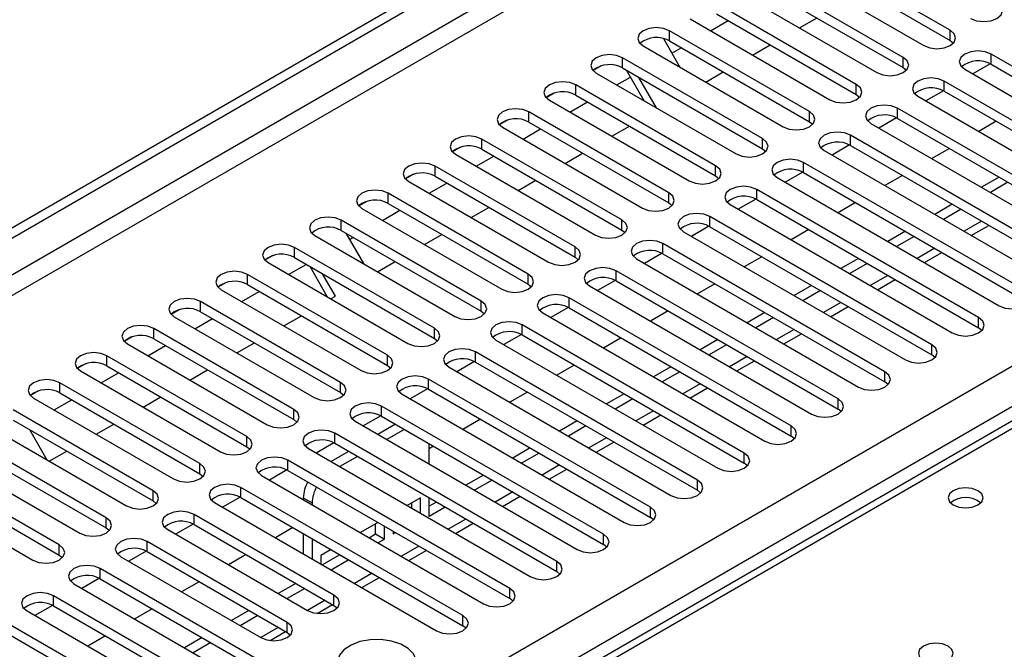
# Model space of a CAD drawing. Units: millimetres. Extents: x 4 to 10294, y 11 to 14564.
# Drawn here: x 3603 to 3722, y 2712 to 2788 of the extents above; entities that cross this region are included whole.
import ezdxf

# ---------------------------------------------------------------- set-up
doc = ezdxf.new("R2010")
doc.units = ezdxf.units.MM
doc.header["$LTSCALE"] = 49

msp = doc.modelspace()

# ---------------------------------------------------------------- linework, layer by layer
at = {"color": 7, "linetype": 'Continuous', "lineweight": 25}
for p, q in [((2609.785, 2189.814), (3980.865, 2981.322)), ((2610.846, 2189.202), (3981.926, 2980.71)), ((3715.417, 2786.546), (3698.535, 2796.292)), ((3695.353, 2794.455), (3712.235, 2784.709)), ((3698.535, 2795.067), (3715.417, 2785.321)), ((3709.76, 2783.281), (3692.878, 2793.026)), ((3692.878, 2791.802), (3709.76, 2782.056)), ((3689.696, 2791.189), (3706.578, 2781.444)), ((3704.103, 2780.015), (3687.221, 2789.761)), ((3687.221, 2788.536), (3704.103, 2778.79)), ((3684.039, 2787.924), (3700.921, 2778.178)), ((3686.522, 2786.491), (3688.643, 2787.715)), ((3697.249, 2786.829), (3699.37, 2788.054)), ((3698.447, 2776.749), (3681.564, 2786.495)), ((3678.382, 2784.658), (3695.265, 2774.912)), ((3680.828, 2785.553), (3682.826, 2782.093)), ((3681.564, 2785.27), (3698.447, 2775.524)), ((3691.592, 2783.564), (3693.713, 2784.788)), ((3715.417, 2785.321), (3715.81, 2785.015)), ((3681.845, 2783.791), (3682.986, 2784.45)), ((3747.149, 2768.228), (3720.367, 2783.689)), ((3673.314, 2782.249), (3672.342, 2781.688)), ((3673.314, 2782.249), (3672.342, 2781.688)), ((3692.79, 2773.484), (3675.908, 2783.229)), ((3720.262, 2782.521), (3718.144, 2781.298)), ((3720.262, 2782.521), (3718.144, 2781.298)), ((3720.367, 2782.464), (3747.149, 2767.003)), ((3672.726, 2781.393), (3689.608, 2771.647)), ((3675.908, 2782.005), (3692.79, 2772.259)), ((3678.497, 2778.061), (3676.376, 2781.734)), ((3685.935, 2780.298), (3688.057, 2781.523)), ((3709.76, 2782.056), (3710.154, 2781.75)), ((3717.185, 2781.852), (3743.967, 2766.391)), ((3687.133, 2770.218), (3670.251, 2779.964)), ((3675.208, 2779.96), (3676.853, 2780.909)), ((3679.997, 2777.195), (3677.876, 2780.868)), ((3741.492, 2764.962), (3714.71, 2780.423)), ((3667.657, 2778.983), (3666.685, 2778.423)), ((3667.657, 2778.983), (3666.685, 2778.422)), ((3670.251, 2778.739), (3687.133, 2768.993)), ((3704.103, 2778.79), (3704.497, 2778.484)), ((3714.605, 2779.255), (3712.487, 2778.033)), ((3714.605, 2779.255), (3712.487, 2778.033)), ((3714.71, 2779.198), (3741.492, 2763.738)), ((3667.069, 2778.127), (3683.951, 2768.381)), ((3669.551, 2776.694), (3671.672, 2777.919)), ((3711.528, 2778.586), (3738.31, 2763.125)), ((3681.476, 2766.952), (3664.594, 2776.698)), ((3735.835, 2761.697), (3709.053, 2777.157)), ((3662, 2775.718), (3661.028, 2775.157)), ((3662, 2775.718), (3661.029, 2775.157)), ((3664.594, 2775.473), (3681.476, 2765.728)), ((3698.447, 2775.524), (3698.84, 2775.218)), ((3705.871, 2775.321), (3732.653, 2759.86)), ((3708.948, 2775.99), (3706.83, 2774.767)), ((3708.948, 2775.99), (3706.83, 2774.767)), ((3709.053, 2775.933), (3735.835, 2760.472)), ((3720.986, 2775.575), (3718.865, 2774.351)), ((3661.412, 2774.861), (3678.294, 2765.115)), ((3663.894, 2773.428), (3666.015, 2774.653)), ((3674.622, 2773.767), (3676.743, 2774.991)), ((3730.178, 2758.431), (3703.396, 2773.892)), ((3675.819, 2763.687), (3658.937, 2773.433)), ((3703.291, 2772.724), (3701.173, 2771.501)), ((3703.291, 2772.724), (3701.173, 2771.501)), ((3703.396, 2772.667), (3730.178, 2757.206)), ((3656.343, 2772.452), (3655.372, 2771.891)), ((3656.343, 2772.452), (3655.372, 2771.891)), ((3655.755, 2771.596), (3672.637, 2761.85)), ((3658.937, 2772.208), (3675.819, 2762.462)), ((3668.965, 2770.501), (3671.086, 2771.726)), ((3692.79, 2772.259), (3693.183, 2771.953)), ((3700.214, 2772.055), (3726.996, 2756.594)), ((3715.329, 2772.31), (3713.208, 2771.085)), ((3658.237, 2770.163), (3660.358, 2771.387)), ((3724.521, 2755.165), (3697.739, 2770.626)), ((3650.687, 2769.187), (3649.715, 2768.626)), ((3650.686, 2769.186), (3649.715, 2768.626)), ((3670.162, 2760.421), (3653.28, 2770.167)), ((3697.634, 2769.458), (3695.516, 2768.236)), ((3697.634, 2769.458), (3695.516, 2768.236)), ((3697.739, 2769.401), (3724.521, 2753.941)), ((3650.098, 2768.33), (3666.98, 2758.584)), ((3652.58, 2766.897), (3654.702, 2768.122)), ((3653.28, 2768.942), (3670.162, 2759.196)), ((3663.308, 2767.235), (3665.429, 2768.46)), ((3687.133, 2768.993), (3687.526, 2768.687)), ((3694.557, 2768.789), (3721.339, 2753.329)), ((3709.672, 2769.044), (3707.551, 2767.819)), ((3721.339, 2768.84), (3719.218, 2767.616)), ((3722.4, 2768.228), (3720.279, 2767.003)), ((3664.505, 2757.155), (3647.623, 2766.901)), ((3718.864, 2751.9), (3692.083, 2767.361)), ((3645.029, 2765.921), (3644.058, 2765.36)), ((3645.03, 2765.921), (3644.058, 2765.36)), ((3647.623, 2765.677), (3664.505, 2755.931)), ((3681.476, 2765.728), (3681.869, 2765.421)), ((3688.901, 2765.524), (3715.682, 2750.063)), ((3691.977, 2766.193), (3689.859, 2764.97)), ((3691.977, 2766.193), (3689.86, 2764.97)), ((3692.083, 2766.136), (3718.864, 2750.675)), ((3704.016, 2765.778), (3701.894, 2764.554)), ((3715.682, 2765.575), (3713.561, 2764.35)), ((3644.441, 2765.064), (3661.323, 2755.319)), ((3646.924, 2763.631), (3649.045, 2764.856)), ((3657.651, 2763.97), (3659.772, 2765.194)), ((3716.743, 2764.962), (3714.622, 2763.738)), ((3658.849, 2753.89), (3641.966, 2763.636)), ((3713.207, 2748.634), (3686.426, 2764.095)), ((3641.966, 2762.411), (3658.849, 2752.665)), ((3642.521, 2762.091), (3644.642, 2758.417)), ((3675.819, 2762.462), (3676.212, 2762.156)), ((3683.244, 2762.258), (3710.025, 2746.797)), ((3686.32, 2762.927), (3684.203, 2761.705)), ((3686.321, 2762.927), (3684.203, 2761.704)), ((3686.426, 2762.87), (3713.207, 2747.409)), ((3698.359, 2762.513), (3696.238, 2761.288)), ((3710.025, 2762.309), (3707.904, 2761.084)), ((3717.976, 2761.801), (3720.097, 2763.026)), ((3638.784, 2761.799), (3655.667, 2752.053)), ((3642.954, 2761.34), (3643.388, 2761.59)), ((3651.994, 2760.704), (3654.115, 2761.929)), ((3707.551, 2745.369), (3680.769, 2760.829)), ((3711.086, 2761.697), (3708.965, 2760.472)), ((3653.192, 2750.624), (3636.31, 2760.37)), ((3680.664, 2759.662), (3678.546, 2758.439)), ((3680.664, 2759.661), (3678.546, 2758.439)), ((3680.769, 2759.604), (3707.551, 2744.144)), ((3712.319, 2758.536), (3714.44, 2759.76)), ((3633.716, 2759.39), (3632.744, 2758.829)), ((3633.716, 2759.389), (3632.744, 2758.829)), ((3633.128, 2758.533), (3650.01, 2748.787)), ((3636.31, 2759.145), (3653.192, 2749.399)), ((3646.337, 2757.439), (3648.459, 2758.663)), ((3670.162, 2759.196), (3670.556, 2758.89)), ((3677.587, 2758.992), (3704.369, 2743.532)), ((3692.702, 2759.247), (3690.581, 2758.022)), ((3704.369, 2759.043), (3702.247, 2757.819)), ((3705.429, 2758.431), (3703.308, 2757.206)), ((3635.61, 2757.1), (3637.731, 2758.325)), ((3640.313, 2754.385), (3638.192, 2758.058)), ((3701.894, 2742.103), (3675.112, 2757.564)), ((3628.059, 2756.124), (3627.087, 2755.563)), ((3628.059, 2756.124), (3627.087, 2755.563)), ((3647.535, 2747.359), (3630.653, 2757.104)), ((3641.247, 2754.5), (3639.692, 2757.192)), ((3675.007, 2756.396), (3672.889, 2755.173)), ((3675.007, 2756.396), (3672.889, 2755.173)), ((3675.112, 2756.339), (3701.894, 2740.878)), ((3706.662, 2755.27), (3708.783, 2756.495)), ((3627.471, 2755.268), (3644.353, 2745.522)), ((3629.953, 2753.835), (3632.074, 2755.059)), ((3630.653, 2755.88), (3647.535, 2746.134)), ((3664.505, 2755.931), (3664.899, 2755.625)), ((3671.93, 2755.727), (3698.712, 2740.266)), ((3687.045, 2755.981), (3684.924, 2754.757)), ((3698.712, 2755.778), (3696.591, 2754.553)), ((3699.772, 2755.165), (3697.651, 2753.941)), ((3641.878, 2744.093), (3624.996, 2753.839)), ((3640.681, 2754.173), (3641.247, 2754.5)), ((3696.237, 2738.837), (3669.455, 2754.298)), ((3622.402, 2752.858), (3621.43, 2752.297)), ((3622.402, 2752.858), (3621.431, 2752.297)), ((3624.996, 2752.614), (3641.878, 2742.868)), ((3658.849, 2752.665), (3659.242, 2752.359)), ((3666.273, 2752.461), (3693.055, 2737)), ((3669.35, 2753.13), (3667.232, 2751.908)), ((3669.35, 2753.13), (3667.232, 2751.908)), ((3669.455, 2753.073), (3696.237, 2737.613)), ((3681.388, 2752.716), (3679.267, 2751.491)), ((3693.055, 2752.512), (3690.934, 2751.287)), ((3701.005, 2752.004), (3703.127, 2753.229)), ((3621.814, 2752.002), (3638.696, 2742.256)), ((3624.296, 2750.569), (3626.417, 2751.793)), ((3635.024, 2750.907), (3637.145, 2752.132)), ((3694.115, 2751.9), (3691.994, 2750.675)), ((3636.221, 2740.827), (3619.339, 2750.573)), ((3690.58, 2735.572), (3663.798, 2751.032)), ((3719.257, 2750.369), (3718.864, 2750.675)), ((3616.745, 2749.593), (3615.774, 2749.032)), ((3616.745, 2749.593), (3615.774, 2749.032)), ((3619.339, 2749.348), (3636.221, 2739.602)), ((3653.192, 2749.399), (3653.585, 2749.093)), ((3660.616, 2749.195), (3687.398, 2733.735)), ((3663.693, 2749.865), (3661.575, 2748.642)), ((3663.693, 2749.865), (3661.575, 2748.642)), ((3663.798, 2749.808), (3690.58, 2734.347)), ((3675.731, 2749.45), (3673.61, 2748.226)), ((3687.398, 2749.246), (3685.277, 2748.022)), ((3695.349, 2748.739), (3697.47, 2749.963)), ((3616.157, 2748.736), (3633.039, 2738.99)), ((3618.639, 2747.303), (3620.76, 2748.528)), ((3629.367, 2747.642), (3631.488, 2748.866)), ((3684.923, 2732.306), (3658.141, 2747.767)), ((3688.459, 2748.634), (3686.337, 2747.41)), ((3630.564, 2737.562), (3613.682, 2747.308)), ((3658.036, 2746.599), (3655.918, 2745.376)), ((3658.036, 2746.599), (3655.918, 2745.376)), ((3658.141, 2746.542), (3684.923, 2731.081)), ((3689.692, 2745.473), (3691.813, 2746.698)), ((3713.601, 2747.103), (3713.207, 2747.409)), ((3611.088, 2746.327), (3610.117, 2745.766)), ((3611.089, 2746.327), (3610.117, 2745.766)), ((3610.5, 2745.471), (3627.382, 2735.725)), ((3613.682, 2746.083), (3630.564, 2736.337)), ((3623.71, 2744.376), (3625.831, 2745.601)), ((3647.535, 2746.134), (3647.928, 2745.828)), ((3654.96, 2745.93), (3681.741, 2730.469)), ((3670.074, 2746.184), (3667.953, 2744.96)), ((3681.741, 2745.981), (3679.62, 2744.756)), ((3682.802, 2745.368), (3680.681, 2744.144)), ((3612.982, 2744.038), (3615.104, 2745.262)), ((3679.266, 2729.04), (3652.485, 2744.501)), ((3707.944, 2743.838), (3707.551, 2744.144)), ((3605.431, 2743.061), (3604.46, 2742.501)), ((3605.432, 2743.061), (3604.46, 2742.5)), ((3624.907, 2734.296), (3608.025, 2744.042)), ((3652.379, 2743.333), (3650.261, 2742.111)), ((3652.379, 2743.333), (3650.262, 2742.111)), ((3652.485, 2743.276), (3679.266, 2727.816)), ((3684.035, 2742.208), (3686.156, 2743.432)), ((3727.76, 2742.249), (3010.047, 2327.922)), ((3604.843, 2742.205), (3621.725, 2732.459)), ((3607.326, 2740.772), (3609.447, 2741.997)), ((3608.025, 2742.817), (3624.907, 2733.071)), ((3618.053, 2741.11), (3620.174, 2742.335)), ((3641.878, 2742.868), (3642.271, 2742.562)), ((3649.303, 2742.664), (3676.084, 2727.203)), ((3664.418, 2742.919), (3662.296, 2741.694)), ((3676.084, 2742.715), (3673.963, 2741.491)), ((3677.145, 2742.103), (3675.024, 2740.878)), ((3619.251, 2731.03), (3602.368, 2740.776)), ((3673.609, 2725.775), (3646.828, 2741.236)), ((3702.287, 2740.572), (3701.894, 2740.878)), ((3602.368, 2739.551), (3619.251, 2729.806)), ((3636.221, 2739.602), (3636.614, 2739.296)), ((3643.646, 2739.399), (3670.427, 2723.938)), ((3646.722, 2740.068), (3644.605, 2738.845)), ((3646.723, 2740.068), (3644.605, 2738.845)), ((3646.828, 2740.011), (3673.609, 2724.55)), ((3658.761, 2739.653), (3656.64, 2738.429)), ((3670.427, 2739.449), (3668.306, 2738.225)), ((3678.378, 2738.942), (3680.499, 2740.166)), ((3599.186, 2738.939), (3616.069, 2729.193)), ((3604.337, 2738.415), (3606.458, 2734.742)), ((3612.396, 2737.845), (3614.517, 2739.069)), ((3648.505, 2739.042), (3646.384, 2737.818)), ((3649.566, 2738.43), (3647.445, 2737.205)), ((3671.488, 2738.837), (3669.367, 2737.613)), ((3613.594, 2727.765), (3596.712, 2737.511)), ((3667.953, 2722.509), (3641.171, 2737.97)), ((3696.63, 2737.306), (3696.237, 2737.613)), ((3596.712, 2736.286), (3613.594, 2726.54)), ((3630.564, 2736.337), (3630.958, 2736.031)), ((3637.989, 2736.133), (3664.771, 2720.672)), ((3641.066, 2736.802), (3638.948, 2735.579)), ((3641.066, 2736.802), (3638.948, 2735.579)), ((3641.171, 2736.745), (3667.953, 2721.284)), ((3652.586, 2734.238), (3652.586, 2736.687)), ((3653.104, 2736.388), (3652.586, 2736.088)), ((3664.771, 2736.184), (3662.649, 2734.959)), ((3672.721, 2735.676), (3674.842, 2736.901)), ((3593.53, 2735.674), (3610.412, 2725.928)), ((3606.739, 2734.579), (3608.861, 2735.804)), ((3662.296, 2719.244), (3635.514, 2734.704)), ((3642.849, 2735.777), (3640.727, 2734.552)), ((3643.909, 2735.164), (3641.788, 2733.94)), ((3665.831, 2735.572), (3663.71, 2734.347)), ((3607.937, 2724.499), (3591.055, 2734.245)), ((3635.409, 2733.536), (3633.291, 2732.314)), ((3635.409, 2733.536), (3633.291, 2732.314)), ((3635.514, 2733.479), (3662.296, 2718.019)), ((3667.064, 2732.411), (3669.185, 2733.635)), ((3690.973, 2734.041), (3690.58, 2734.347)), ((3587.873, 2732.408), (3604.755, 2722.662)), ((3591.055, 2733.02), (3607.937, 2723.274)), ((3624.907, 2733.071), (3625.301, 2732.765)), ((3632.332, 2732.867), (3659.114, 2717.407)), ((3659.114, 2732.918), (3656.993, 2731.694)), ((3660.174, 2732.306), (3658.053, 2731.081)), ((3656.639, 2715.978), (3629.857, 2731.439)), ((3685.316, 2730.775), (3684.923, 2731.081)), ((3629.752, 2730.271), (3627.634, 2729.048)), ((3629.752, 2730.271), (3627.634, 2729.048)), ((3629.857, 2730.214), (3656.639, 2714.753)), ((3637.383, 2730.172), (3637.383, 2729.952)), ((3651.525, 2730.171), (3649.921, 2729.245)), ((3651.525, 2728.319), (3651.525, 2730.171)), ((3652.586, 2727.925), (3652.586, 2730.155)), ((3661.407, 2729.145), (3663.529, 2730.37)), ((3619.251, 2729.806), (3619.644, 2729.5)), ((3626.675, 2729.602), (3653.457, 2714.141)), ((3638.444, 2729.559), (3638.444, 2729.339)), ((3650.464, 2728.931), (3650.464, 2729.558)), ((3653.457, 2729.653), (3652.586, 2729.15)), ((3654.517, 2729.04), (3652.586, 2727.925)), ((3641.083, 2718.427), (3624.2, 2728.173)), ((3679.66, 2727.51), (3679.266, 2727.816)), ((3613.594, 2726.54), (3613.987, 2726.234)), ((3621.018, 2726.336), (3637.901, 2716.59)), ((3624.095, 2727.005), (3621.977, 2725.783)), ((3624.095, 2727.005), (3621.977, 2725.783)), ((3624.2, 2726.948), (3641.083, 2717.202)), ((3636.133, 2726.591), (3634.012, 2725.366)), ((3646.385, 2727.204), (3644.264, 2725.979)), ((3646.104, 2725.816), (3646.104, 2727.041)), ((3647.165, 2725.204), (3647.165, 2726.754)), ((3655.751, 2725.879), (3657.872, 2727.104)), ((3637.383, 2725.869), (3637.383, 2723.42)), ((3638.444, 2725.257), (3638.444, 2722.808)), ((3645.325, 2725.367), (3646.104, 2725.816)), ((3646.104, 2725.816), (3647.165, 2725.204)), ((3646.386, 2724.754), (3647.165, 2725.204)), ((3648.225, 2726.141), (3648.225, 2725.816)), ((3648.225, 2725.816), (3648.507, 2725.979)), ((3635.426, 2715.161), (3618.543, 2724.907)), ((3674.003, 2724.244), (3673.609, 2724.55)), ((3607.937, 2723.274), (3608.33, 2722.968)), ((3615.362, 2723.07), (3632.244, 2713.325)), ((3618.438, 2723.74), (3616.32, 2722.517)), ((3618.438, 2723.74), (3616.32, 2722.517)), ((3618.543, 2723.683), (3635.426, 2713.937)), ((3630.476, 2723.325), (3628.355, 2722.101)), ((3640.729, 2723.938), (3639.504, 2723.231)), ((3639.504, 2723.231), (3639.504, 2722.196)), ((3639.668, 2722.101), (3641.743, 2723.299)), ((3641.743, 2723.299), (3641.743, 2723.352)), ((3641.743, 2723.299), (3642.804, 2722.687)), ((3650.094, 2722.614), (3652.215, 2723.838)), ((3639.668, 2706.181), (3612.887, 2721.642)), ((3640.729, 2721.489), (3642.804, 2722.687)), ((3642.804, 2722.687), (3642.804, 2722.74)), ((3612.781, 2720.474), (3610.663, 2719.251)), ((3612.781, 2720.474), (3610.664, 2719.251)), ((3612.887, 2720.417), (3639.668, 2704.956)), ((3644.437, 2719.348), (3646.558, 2720.573)), ((3668.346, 2720.978), (3667.953, 2721.284)), ((3609.705, 2719.805), (3636.486, 2704.344)), ((3624.82, 2720.059), (3622.698, 2718.835)), ((3636.486, 2719.856), (3634.365, 2718.631)), ((3637.547, 2719.243), (3635.426, 2718.019)), ((3634.011, 2702.915), (3607.23, 2718.376)), ((3662.689, 2717.713), (3662.296, 2718.019)), ((3607.124, 2717.208), (3605.007, 2715.986)), ((3607.125, 2717.208), (3605.007, 2715.986)), ((3607.23, 2717.151), (3634.011, 2701.691)), ((3639.045, 2716.236), (3640.901, 2717.307)), ((3641.083, 2717.202), (3641.476, 2716.896)), ((3604.048, 2716.539), (3630.829, 2701.078)), ((3619.163, 2716.794), (3617.042, 2715.569)), ((3630.829, 2716.59), (3628.708, 2715.366)), ((3631.89, 2715.978), (3629.769, 2714.753)), ((3628.355, 2699.65), (3601.573, 2715.11)), ((3657.032, 2714.447), (3656.639, 2714.753)), ((3601.573, 2713.886), (3628.355, 2698.425)), ((3613.506, 2713.528), (3611.385, 2712.304)), ((3625.173, 2713.324), (3623.051, 2712.1)), ((3633.388, 2712.97), (3635.244, 2714.041)), ((3635.426, 2713.937), (3635.819, 2713.631)), ((3626.233, 2712.712), (3624.112, 2711.488))]:
    msp.add_line(p, q, dxfattribs=at)
at = {"color": 8, "linetype": 'Continuous', "lineweight": 25}
for p, q in [((3981.926, 2976.219), (2610.846, 2184.711)), ((2611.907, 2182.874), (3982.987, 2974.381)), ((2754.919, 2187.262), (3975.385, 2891.822)), ((3977.507, 2888.148), (2757.04, 2183.588)), ((3681.564, 2785.27), (3681.564, 2786.495)), ((3715.417, 2785.321), (3715.417, 2786.546)), ((3720.367, 2782.464), (3720.367, 2783.689)), ((3675.908, 2782.005), (3675.908, 2783.229)), ((3709.76, 2782.056), (3709.76, 2783.281)), ((3670.251, 2778.739), (3670.251, 2779.964)), ((3704.103, 2778.79), (3704.103, 2780.015)), ((3714.71, 2779.198), (3714.71, 2780.423)), ((3664.594, 2775.473), (3664.594, 2776.698)), ((3698.447, 2775.524), (3698.447, 2776.749)), ((3709.053, 2775.933), (3709.053, 2777.157)), ((3703.396, 2772.667), (3703.396, 2773.892)), ((3658.937, 2772.208), (3658.937, 2773.433)), ((3692.79, 2772.259), (3692.79, 2773.484)), ((3697.739, 2769.401), (3697.739, 2770.626)), ((3653.28, 2768.942), (3653.28, 2770.167)), ((3687.133, 2768.993), (3687.133, 2770.218)), ((3647.623, 2765.677), (3647.623, 2766.901)), ((3681.476, 2765.728), (3681.476, 2766.952)), ((3692.083, 2766.136), (3692.083, 2767.361)), ((3641.966, 2762.411), (3641.966, 2763.636)), ((3675.819, 2762.462), (3675.819, 2763.687)), ((3686.426, 2762.87), (3686.426, 2764.095)), ((3719.218, 2763.533), (3717.097, 2762.309)), ((3680.769, 2759.604), (3680.769, 2760.829)), ((3636.31, 2759.145), (3636.31, 2760.37)), ((3670.162, 2759.196), (3670.162, 2760.421)), ((3713.561, 2760.268), (3711.44, 2759.043)), ((3675.112, 2756.339), (3675.112, 2757.564)), ((3630.653, 2755.88), (3630.653, 2757.104)), ((3664.505, 2755.931), (3664.505, 2757.155)), ((3707.904, 2757.002), (3705.783, 2755.777)), ((3624.996, 2752.614), (3624.996, 2753.839)), ((3658.849, 2752.665), (3658.849, 2753.89)), ((3669.455, 2753.073), (3669.455, 2754.298)), ((3702.248, 2753.736), (3700.126, 2752.512)), ((3718.864, 2750.675), (3718.864, 2751.9)), ((3619.339, 2749.348), (3619.339, 2750.573)), ((3653.192, 2749.399), (3653.192, 2750.624)), ((3663.798, 2749.808), (3663.798, 2751.032)), ((3696.591, 2750.471), (3694.47, 2749.246)), ((3658.141, 2746.542), (3658.141, 2747.767)), ((3713.207, 2747.409), (3713.207, 2748.634)), ((3613.682, 2746.083), (3613.682, 2747.308)), ((3647.535, 2746.134), (3647.535, 2747.359)), ((3690.934, 2747.205), (3688.813, 2745.981)), ((3707.551, 2744.144), (3707.551, 2745.369)), ((3652.485, 2743.276), (3652.485, 2744.501)), ((3608.025, 2742.817), (3608.025, 2744.042)), ((3641.878, 2742.868), (3641.878, 2744.093)), ((3685.277, 2743.939), (3683.156, 2742.715)), ((3729.135, 2742.113), (3011.422, 2327.786)), ((3701.894, 2740.878), (3701.894, 2742.103)), ((3636.221, 2739.602), (3636.221, 2740.827)), ((3646.828, 2740.011), (3646.828, 2741.236)), ((3679.62, 2740.674), (3677.499, 2739.449)), ((3696.237, 2737.613), (3696.237, 2738.837)), ((3630.564, 2736.337), (3630.564, 2737.562)), ((3641.171, 2736.745), (3641.171, 2737.97)), ((3673.963, 2737.408), (3671.842, 2736.184)), ((3635.514, 2733.479), (3635.514, 2734.704)), ((3690.58, 2734.347), (3690.58, 2735.572)), ((3624.907, 2733.071), (3624.907, 2734.296)), ((3668.306, 2734.143), (3666.185, 2732.918)), ((3684.923, 2731.081), (3684.923, 2732.306)), ((3629.857, 2730.214), (3629.857, 2731.439)), ((3619.251, 2729.806), (3619.251, 2731.03)), ((3637.383, 2730.172), (3638.444, 2729.559)), ((3662.65, 2730.877), (3660.528, 2729.652)), ((3679.266, 2727.816), (3679.266, 2729.04)), ((3613.594, 2726.54), (3613.594, 2727.765)), ((3624.2, 2726.948), (3624.2, 2728.173)), ((3656.993, 2727.611), (3654.872, 2726.387)), ((3673.609, 2724.55), (3673.609, 2725.775)), ((3607.937, 2723.274), (3607.937, 2724.499)), ((3618.543, 2723.683), (3618.543, 2724.907)), ((3651.336, 2724.346), (3649.215, 2723.121)), ((3612.887, 2720.417), (3612.887, 2721.642)), ((3667.953, 2721.284), (3667.953, 2722.509)), ((3645.679, 2721.08), (3643.558, 2719.856)), ((3662.296, 2718.019), (3662.296, 2719.244)), ((3607.23, 2717.151), (3607.23, 2718.376)), ((3641.083, 2717.202), (3641.083, 2718.427)), ((3640.022, 2717.814), (3637.901, 2716.59)), ((3656.639, 2714.753), (3656.639, 2715.978)), ((3634.365, 2714.549), (3632.244, 2713.324)), ((3635.426, 2713.937), (3635.426, 2715.161))]:
    msp.add_line(p, q, dxfattribs=at)
at = {"color": 7, "linetype": 'Continuous', "lineweight": 25, "flags": 128}
for points in [[(3717.892, 2787.975), (3718.622, 2787.693), (3719.483, 2787.594), (3720.344, 2787.693), (3721.074, 2787.975), (3721.562, 2788.396), (3721.733, 2788.893), (3721.562, 2789.39), (3721.074, 2789.812)], [(3681.564, 2786.495), (3680.834, 2786.777), (3679.973, 2786.876), (3679.112, 2786.777), (3678.382, 2786.495), (3677.895, 2786.074), (3677.723, 2785.577), (3677.895, 2785.08), (3678.382, 2784.658)], [(3712.235, 2784.709), (3712.965, 2784.428), (3713.826, 2784.329), (3714.687, 2784.428), (3715.417, 2784.709), (3715.905, 2785.131), (3716.076, 2785.628), (3715.905, 2786.125), (3715.417, 2786.546)], [(3675.908, 2783.229), (3675.178, 2783.511), (3674.317, 2783.61), (3673.456, 2783.511), (3672.726, 2783.23), (3672.238, 2782.808), (3672.067, 2782.311), (3672.238, 2781.814), (3672.726, 2781.393)], [(3720.367, 2783.689), (3719.637, 2783.97), (3718.776, 2784.069), (3717.915, 2783.97), (3717.185, 2783.689), (3716.697, 2783.267), (3716.526, 2782.77), (3716.697, 2782.273), (3717.185, 2781.852)], [(3706.578, 2781.444), (3707.308, 2781.162), (3708.169, 2781.063), (3709.03, 2781.162), (3709.76, 2781.444), (3710.248, 2781.865), (3710.419, 2782.362), (3710.248, 2782.859), (3709.76, 2783.281)], [(3670.251, 2779.964), (3669.521, 2780.245), (3668.66, 2780.344), (3667.799, 2780.245), (3667.069, 2779.964), (3666.581, 2779.542), (3666.41, 2779.045), (3666.581, 2778.548), (3667.069, 2778.127)], [(3700.921, 2778.178), (3701.651, 2777.896), (3702.512, 2777.798), (3703.373, 2777.896), (3704.103, 2778.178), (3704.591, 2778.599), (3704.762, 2779.096), (3704.591, 2779.594), (3704.103, 2780.015)], [(3714.71, 2780.423), (3713.98, 2780.705), (3713.119, 2780.804), (3712.258, 2780.705), (3711.528, 2780.423), (3711.04, 2780.002), (3710.869, 2779.505), (3711.04, 2779.008), (3711.528, 2778.586)], [(3709.053, 2777.157), (3708.323, 2777.439), (3707.462, 2777.538), (3706.601, 2777.439), (3705.871, 2777.157), (3705.383, 2776.736), (3705.212, 2776.239), (3705.383, 2775.742), (3705.871, 2775.321)], [(3664.594, 2776.698), (3663.864, 2776.98), (3663.003, 2777.079), (3662.142, 2776.98), (3661.412, 2776.698), (3660.924, 2776.277), (3660.753, 2775.78), (3660.924, 2775.283), (3661.412, 2774.861)], [(3695.265, 2774.912), (3695.995, 2774.631), (3696.856, 2774.532), (3697.717, 2774.631), (3698.447, 2774.912), (3698.934, 2775.334), (3699.106, 2775.831), (3698.934, 2776.328), (3698.447, 2776.749)], [(3703.396, 2773.892), (3702.666, 2774.173), (3701.805, 2774.272), (3700.944, 2774.173), (3700.214, 2773.892), (3699.727, 2773.47), (3699.555, 2772.973), (3699.727, 2772.476), (3700.214, 2772.055)], [(3658.937, 2773.433), (3658.207, 2773.714), (3657.346, 2773.813), (3656.485, 2773.714), (3655.755, 2773.433), (3655.267, 2773.011), (3655.096, 2772.514), (3655.267, 2772.017), (3655.755, 2771.596)], [(3689.608, 2771.647), (3690.338, 2771.365), (3691.199, 2771.266), (3692.06, 2771.365), (3692.79, 2771.647), (3693.277, 2772.068), (3693.449, 2772.565), (3693.277, 2773.062), (3692.79, 2773.484)], [(3653.28, 2770.167), (3652.55, 2770.449), (3651.689, 2770.547), (3650.828, 2770.449), (3650.098, 2770.167), (3649.61, 2769.746), (3649.439, 2769.249), (3649.61, 2768.751), (3650.098, 2768.33)], [(3697.739, 2770.626), (3697.01, 2770.908), (3696.148, 2771.007), (3695.287, 2770.908), (3694.557, 2770.626), (3694.07, 2770.205), (3693.898, 2769.708), (3694.07, 2769.211), (3694.557, 2768.789)], [(3683.951, 2768.381), (3684.681, 2768.1), (3685.542, 2768.001), (3686.403, 2768.1), (3687.133, 2768.381), (3687.621, 2768.802), (3687.792, 2769.3), (3687.621, 2769.797), (3687.133, 2770.218)], [(3647.623, 2766.901), (3646.893, 2767.183), (3646.032, 2767.282), (3645.171, 2767.183), (3644.441, 2766.901), (3643.954, 2766.48), (3643.782, 2765.983), (3643.954, 2765.486), (3644.441, 2765.064)], [(3678.294, 2765.115), (3679.024, 2764.834), (3679.885, 2764.735), (3680.746, 2764.834), (3681.476, 2765.115), (3681.964, 2765.537), (3682.135, 2766.034), (3681.964, 2766.531), (3681.476, 2766.952)], [(3692.083, 2767.361), (3691.353, 2767.642), (3690.492, 2767.741), (3689.631, 2767.642), (3688.901, 2767.361), (3688.413, 2766.939), (3688.242, 2766.442), (3688.413, 2765.945), (3688.901, 2765.524)], [(3686.426, 2764.095), (3685.696, 2764.377), (3684.835, 2764.475), (3683.974, 2764.377), (3683.244, 2764.095), (3682.756, 2763.674), (3682.585, 2763.176), (3682.756, 2762.679), (3683.244, 2762.258)], [(3641.966, 2763.636), (3641.236, 2763.917), (3640.375, 2764.016), (3639.514, 2763.917), (3638.784, 2763.636), (3638.297, 2763.214), (3638.125, 2762.717), (3638.297, 2762.22), (3638.784, 2761.799)], [(3672.637, 2761.85), (3673.367, 2761.568), (3674.228, 2761.469), (3675.089, 2761.568), (3675.819, 2761.85), (3676.307, 2762.271), (3676.478, 2762.768), (3676.307, 2763.265), (3675.819, 2763.687)], [(3680.769, 2760.829), (3680.039, 2761.111), (3679.178, 2761.21), (3678.317, 2761.111), (3677.587, 2760.829), (3677.099, 2760.408), (3676.928, 2759.911), (3677.099, 2759.414), (3677.587, 2758.992)], [(3636.31, 2760.37), (3635.58, 2760.652), (3634.719, 2760.751), (3633.858, 2760.652), (3633.128, 2760.37), (3632.64, 2759.949), (3632.469, 2759.452), (3632.64, 2758.955), (3633.128, 2758.533)], [(3666.98, 2758.584), (3667.71, 2758.303), (3668.571, 2758.204), (3669.432, 2758.303), (3670.162, 2758.584), (3670.65, 2759.006), (3670.821, 2759.503), (3670.65, 2760), (3670.162, 2760.421)], [(3630.653, 2757.104), (3629.923, 2757.386), (3629.062, 2757.485), (3628.201, 2757.386), (3627.471, 2757.104), (3626.983, 2756.683), (3626.812, 2756.186), (3626.983, 2755.689), (3627.471, 2755.268)], [(3675.112, 2757.564), (3674.382, 2757.845), (3673.521, 2757.944), (3672.66, 2757.845), (3671.93, 2757.564), (3671.442, 2757.142), (3671.271, 2756.645), (3671.442, 2756.148), (3671.93, 2755.727)], [(3661.323, 2755.319), (3662.053, 2755.037), (3662.914, 2754.938), (3663.775, 2755.037), (3664.505, 2755.319), (3664.993, 2755.74), (3665.164, 2756.237), (3664.993, 2756.734), (3664.505, 2757.155)], [(3721.339, 2753.329), (3722.069, 2753.047), (3722.93, 2752.948), (3723.791, 2753.047), (3724.521, 2753.329), (3725.009, 2753.75), (3725.18, 2754.247), (3725.009, 2754.744), (3724.521, 2755.165)], [(3624.996, 2753.839), (3624.266, 2754.12), (3623.405, 2754.219), (3622.544, 2754.12), (3621.814, 2753.839), (3621.326, 2753.417), (3621.155, 2752.92), (3621.326, 2752.423), (3621.814, 2752.002)], [(3655.667, 2752.053), (3656.397, 2751.771), (3657.258, 2751.672), (3658.119, 2751.771), (3658.849, 2752.053), (3659.336, 2752.474), (3659.508, 2752.971), (3659.336, 2753.468), (3658.849, 2753.89)], [(3669.455, 2754.298), (3668.725, 2754.58), (3667.864, 2754.678), (3667.003, 2754.58), (3666.273, 2754.298), (3665.785, 2753.877), (3665.614, 2753.38), (3665.785, 2752.883), (3666.273, 2752.461)], [(3663.798, 2751.032), (3663.068, 2751.314), (3662.207, 2751.413), (3661.346, 2751.314), (3660.616, 2751.032), (3660.129, 2750.611), (3659.957, 2750.114), (3660.129, 2749.617), (3660.616, 2749.195)], [(3715.682, 2750.063), (3716.412, 2749.781), (3717.273, 2749.682), (3718.134, 2749.781), (3718.864, 2750.063), (3719.352, 2750.484), (3719.523, 2750.981), (3719.352, 2751.478), (3718.864, 2751.9)], [(3619.339, 2750.573), (3618.609, 2750.855), (3617.748, 2750.954), (3616.887, 2750.855), (3616.157, 2750.573), (3615.669, 2750.152), (3615.498, 2749.655), (3615.669, 2749.158), (3616.157, 2748.736)], [(3650.01, 2748.787), (3650.74, 2748.506), (3651.601, 2748.407), (3652.462, 2748.506), (3653.192, 2748.787), (3653.679, 2749.209), (3653.851, 2749.706), (3653.679, 2750.203), (3653.192, 2750.624)], [(3658.141, 2747.767), (3657.412, 2748.048), (3656.55, 2748.147), (3655.689, 2748.048), (3654.959, 2747.767), (3654.472, 2747.345), (3654.3, 2746.848), (3654.472, 2746.351), (3654.96, 2745.93)], [(3710.025, 2746.797), (3710.755, 2746.516), (3711.616, 2746.417), (3712.477, 2746.516), (3713.207, 2746.797), (3713.695, 2747.219), (3713.866, 2747.716), (3713.695, 2748.213), (3713.207, 2748.634)], [(3613.682, 2747.308), (3612.952, 2747.589), (3612.091, 2747.688), (3611.23, 2747.589), (3610.5, 2747.308), (3610.012, 2746.886), (3609.841, 2746.389), (3610.012, 2745.892), (3610.5, 2745.471)], [(3644.353, 2745.522), (3645.083, 2745.24), (3645.944, 2745.141), (3646.805, 2745.24), (3647.535, 2745.522), (3648.023, 2745.943), (3648.194, 2746.44), (3648.023, 2746.937), (3647.535, 2747.359)], [(3704.369, 2743.532), (3705.099, 2743.25), (3705.96, 2743.151), (3706.821, 2743.25), (3707.551, 2743.532), (3708.038, 2743.953), (3708.21, 2744.45), (3708.038, 2744.947), (3707.551, 2745.369)], [(3608.025, 2744.042), (3607.295, 2744.323), (3606.434, 2744.422), (3605.573, 2744.323), (3604.843, 2744.042), (3604.356, 2743.621), (3604.184, 2743.123), (3604.356, 2742.626), (3604.843, 2742.205)], [(3652.485, 2744.501), (3651.755, 2744.783), (3650.894, 2744.882), (3650.033, 2744.783), (3649.303, 2744.501), (3648.815, 2744.08), (3648.644, 2743.583), (3648.815, 2743.086), (3649.303, 2742.664)], [(3638.696, 2742.256), (3639.426, 2741.974), (3640.287, 2741.876), (3641.148, 2741.974), (3641.878, 2742.256), (3642.366, 2742.677), (3642.537, 2743.174), (3642.366, 2743.672), (3641.878, 2744.093)], [(3698.712, 2740.266), (3699.442, 2739.984), (3700.303, 2739.886), (3701.164, 2739.984), (3701.894, 2740.266), (3702.381, 2740.687), (3702.553, 2741.184), (3702.381, 2741.682), (3701.894, 2742.103)], [(3633.039, 2738.99), (3633.769, 2738.709), (3634.63, 2738.61), (3635.491, 2738.709), (3636.221, 2738.99), (3636.709, 2739.412), (3636.88, 2739.909), (3636.709, 2740.406), (3636.221, 2740.827)], [(3646.828, 2741.236), (3646.098, 2741.517), (3645.237, 2741.616), (3644.376, 2741.517), (3643.646, 2741.236), (3643.158, 2740.814), (3642.987, 2740.317), (3643.158, 2739.82), (3643.646, 2739.399)], [(3641.171, 2737.97), (3640.441, 2738.251), (3639.58, 2738.35), (3638.719, 2738.251), (3637.989, 2737.97), (3637.501, 2737.548), (3637.33, 2737.051), (3637.501, 2736.554), (3637.989, 2736.133)], [(3693.055, 2737), (3693.785, 2736.719), (3694.646, 2736.62), (3695.507, 2736.719), (3696.237, 2737), (3696.725, 2737.422), (3696.896, 2737.919), (3696.725, 2738.416), (3696.237, 2738.837)], [(3627.382, 2735.725), (3628.112, 2735.443), (3628.973, 2735.344), (3629.834, 2735.443), (3630.564, 2735.725), (3631.052, 2736.146), (3631.223, 2736.643), (3631.052, 2737.14), (3630.564, 2737.562)], [(3635.514, 2734.704), (3634.784, 2734.986), (3633.923, 2735.085), (3633.062, 2734.986), (3632.332, 2734.704), (3631.844, 2734.283), (3631.673, 2733.786), (3631.844, 2733.289), (3632.332, 2732.867)], [(3687.398, 2733.735), (3688.128, 2733.453), (3688.989, 2733.354), (3689.85, 2733.453), (3690.58, 2733.735), (3691.068, 2734.156), (3691.239, 2734.653), (3691.068, 2735.15), (3690.58, 2735.572)], [(3621.725, 2732.459), (3622.455, 2732.178), (3623.316, 2732.079), (3624.177, 2732.178), (3624.907, 2732.459), (3625.395, 2732.881), (3625.566, 2733.378), (3625.395, 2733.875), (3624.907, 2734.296)], [(3681.741, 2730.469), (3682.471, 2730.188), (3683.332, 2730.089), (3684.193, 2730.188), (3684.923, 2730.469), (3685.411, 2730.891), (3685.582, 2731.388), (3685.411, 2731.885), (3684.923, 2732.306)], [(3629.857, 2731.439), (3629.127, 2731.72), (3628.266, 2731.819), (3627.405, 2731.72), (3626.675, 2731.439), (3626.187, 2731.017), (3626.016, 2730.52), (3626.187, 2730.023), (3626.675, 2729.602)], [(3718.776, 2731.03), (3718.095, 2731.293), (3717.291, 2731.385), (3716.488, 2731.293), (3715.806, 2731.03), (3715.351, 2730.637), (3715.191, 2730.173), (3715.351, 2729.709), (3715.806, 2729.316), (3716.488, 2729.053), (3717.291, 2728.961), (3718.095, 2729.053), (3718.776, 2729.316), (3719.231, 2729.709), (3719.391, 2730.173), (3719.231, 2730.637), (3718.776, 2731.03)], [(3616.069, 2729.193), (3616.799, 2728.912), (3617.66, 2728.813), (3618.521, 2728.912), (3619.251, 2729.193), (3619.738, 2729.615), (3619.91, 2730.112), (3619.738, 2730.609), (3619.251, 2731.03)], [(3676.084, 2727.203), (3676.814, 2726.922), (3677.675, 2726.823), (3678.536, 2726.922), (3679.266, 2727.204), (3679.754, 2727.625), (3679.925, 2728.122), (3679.754, 2728.619), (3679.266, 2729.04)], [(3610.412, 2725.928), (3611.142, 2725.646), (3612.003, 2725.547), (3612.864, 2725.646), (3613.594, 2725.928), (3614.081, 2726.349), (3614.253, 2726.846), (3614.081, 2727.343), (3613.594, 2727.765)], [(3624.2, 2728.173), (3623.47, 2728.455), (3622.609, 2728.553), (3621.748, 2728.455), (3621.018, 2728.173), (3620.531, 2727.752), (3620.359, 2727.255), (3620.531, 2726.757), (3621.018, 2726.336)], [(3618.543, 2724.907), (3617.814, 2725.189), (3616.953, 2725.288), (3616.091, 2725.189), (3615.361, 2724.907), (3614.874, 2724.486), (3614.703, 2723.989), (3614.874, 2723.492), (3615.362, 2723.07)], [(3670.427, 2723.938), (3671.157, 2723.656), (3672.018, 2723.557), (3672.879, 2723.656), (3673.609, 2723.938), (3674.097, 2724.359), (3674.268, 2724.856), (3674.097, 2725.353), (3673.609, 2725.775)], [(3604.755, 2722.662), (3605.485, 2722.381), (3606.346, 2722.282), (3607.207, 2722.381), (3607.937, 2722.662), (3608.425, 2723.084), (3608.596, 2723.581), (3608.425, 2724.078), (3607.937, 2724.499)], [(3612.887, 2721.642), (3612.157, 2721.923), (3611.296, 2722.022), (3610.435, 2721.923), (3609.705, 2721.642), (3609.217, 2721.22), (3609.046, 2720.723), (3609.217, 2720.226), (3609.705, 2719.805)], [(3664.771, 2720.672), (3665.501, 2720.391), (3666.362, 2720.292), (3667.223, 2720.391), (3667.953, 2720.672), (3668.44, 2721.094), (3668.612, 2721.591), (3668.44, 2722.088), (3667.953, 2722.509)], [(3659.114, 2717.407), (3659.844, 2717.125), (3660.705, 2717.026), (3661.566, 2717.125), (3662.296, 2717.407), (3662.783, 2717.828), (3662.955, 2718.325), (3662.783, 2718.822), (3662.296, 2719.244)], [(3607.23, 2718.376), (3606.5, 2718.658), (3605.639, 2718.757), (3604.778, 2718.658), (3604.048, 2718.376), (3603.56, 2717.955), (3603.389, 2717.458), (3603.56, 2716.961), (3604.048, 2716.539)], [(3637.901, 2716.59), (3638.631, 2716.309), (3639.492, 2716.21), (3640.353, 2716.309), (3641.083, 2716.59), (3641.57, 2717.012), (3641.742, 2717.509), (3641.57, 2718.006), (3641.083, 2718.427)], [(3653.457, 2714.141), (3654.187, 2713.859), (3655.048, 2713.761), (3655.909, 2713.859), (3656.639, 2714.141), (3657.127, 2714.562), (3657.298, 2715.059), (3657.127, 2715.556), (3656.639, 2715.978)], [(3632.244, 2713.325), (3632.974, 2713.043), (3633.835, 2712.944), (3634.696, 2713.043), (3635.426, 2713.325), (3635.913, 2713.746), (3636.085, 2714.243), (3635.913, 2714.74), (3635.426, 2715.161)], [(3642.904, 2708.416), (3643.934, 2707.965), (3645.138, 2707.691), (3646.425, 2707.615), (3647.699, 2707.741), (3648.867, 2708.062), (3649.843, 2708.553), (3650.552, 2709.177), (3650.943, 2709.889), (3650.987, 2710.635), (3650.681, 2711.361), (3650.047, 2712.012), (3649.132, 2712.54), (3648.005, 2712.906), (3646.748, 2713.083), (3645.455, 2713.057), (3644.222, 2712.831), (3643.141, 2712.422), (3642.29, 2711.859), (3641.735, 2711.185), (3641.515, 2710.449), (3641.647, 2709.706), (3642.122, 2709.011), (3642.904, 2708.416)], [(3715.17, 2712.293), (3714.489, 2712.556), (3713.686, 2712.649), (3712.882, 2712.556), (3712.201, 2712.293), (3711.745, 2711.9), (3711.586, 2711.436), (3711.745, 2710.972), (3712.201, 2710.579), (3712.882, 2710.316), (3713.686, 2710.224), (3714.489, 2710.316), (3715.17, 2710.579), (3715.626, 2710.972), (3715.786, 2711.436), (3715.626, 2711.9), (3715.17, 2712.293)]]:
    msp.add_lwpolyline(points, dxfattribs=at)
at = {"color": 7, "linetype": 'Continuous', "lineweight": 25}
for centre, radius, start, end in [((3680.002, 2782.492), 3.188, 60.64519, 129.14024), ((3674.345, 2779.226), 3.188, 60.64442, 129.141), ((3718.804, 2779.685), 3.188, 60.64498, 129.14045), ((3668.688, 2775.96), 3.188, 60.64524, 129.14019), ((3713.147, 2776.42), 3.188, 60.64519, 129.14024), ((3707.49, 2773.154), 3.188, 60.64498, 129.14045), ((3663.031, 2772.695), 3.188, 60.64536, 129.14039), ((3701.833, 2769.888), 3.188, 60.64519, 129.14024), ((3657.374, 2769.429), 3.188, 60.64524, 129.14019), ((3651.717, 2766.163), 3.188, 60.64536, 129.14039), ((3696.177, 2766.623), 3.188, 60.64442, 129.141), ((3646.06, 2762.898), 3.188, 60.64635, 129.13974), ((3690.52, 2763.357), 3.188, 60.64524, 129.14019), ((3684.863, 2760.091), 3.188, 60.64536, 129.14039), ((3640.404, 2759.632), 3.188, 60.64548, 129.13994), ((3679.206, 2756.826), 3.188, 60.64524, 129.14019), ((3634.747, 2756.367), 3.188, 60.64437, 129.14105), ((3629.09, 2753.101), 3.188, 60.64447, 129.14096), ((3673.549, 2753.56), 3.188, 60.64536, 129.14039), ((3623.433, 2749.835), 3.188, 60.646, 129.13942), ((3667.892, 2750.294), 3.188, 60.64635, 129.13974), ((3662.235, 2747.029), 3.188, 60.64548, 129.13994), ((3617.776, 2746.57), 3.188, 60.64437, 129.14105), ((3656.579, 2743.763), 3.188, 60.64437, 129.14105), ((3612.119, 2743.304), 3.188, 60.64437, 129.14105), ((3606.462, 2740.038), 3.188, 60.64447, 129.14096), ((3650.922, 2740.498), 3.188, 60.64447, 129.14096), ((3645.265, 2737.232), 3.188, 60.646, 129.13942), ((3639.608, 2733.966), 3.188, 60.64437, 129.14105), ((3633.951, 2730.701), 3.188, 60.64437, 129.14105), ((3641.653, 2730.032), 4.272, 151.12705, 178.13117), ((3642.713, 2729.42), 4.272, 151.12705, 178.13117), ((3628.294, 2727.435), 3.188, 60.64447, 129.14096), ((3717.291, 2727.36), 2.851, 50.52979, 129.47021), ((3622.638, 2724.169), 3.188, 60.646, 129.13942), ((3616.981, 2720.904), 3.188, 60.64437, 129.14105), ((3611.324, 2717.638), 3.188, 60.64447, 129.14096), ((3605.667, 2714.372), 3.188, 60.64635, 129.13974)]:
    msp.add_arc(centre, radius, start, end, dxfattribs=at)

doc.saveas('drawing.dxf')
